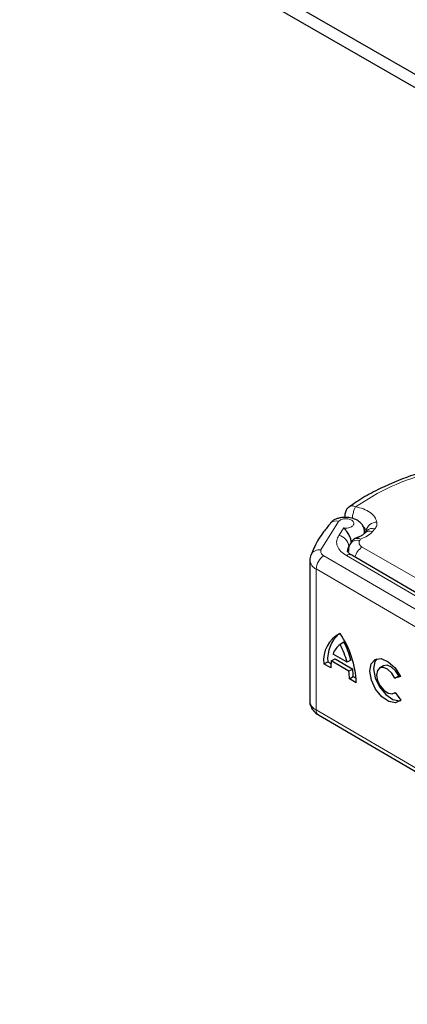
# Model space of a CAD drawing. Units: millimetres. Extents: x 0 to 420, y 0 to 297.
# Drawn here: x 138 to 141, y 55 to 61 of the extents above; entities that cross this region are included whole.
import ezdxf

# ---------------------------------------------------------------- set-up
doc = ezdxf.new("R2010")
doc.units = ezdxf.units.MM

msp = doc.modelspace()

# ---------------------------------------------------------------- linework, layer by layer
at = {"color": 7, "linetype": 'Continuous', "lineweight": 25}
for p, q in [((213.01642, 19.07302), (118.73552, 73.48679)), ((213.01642, 18.99135), (118.73552, 73.40512)), ((140.4808, 57.96199), (140.4808, 57.94935)), ((140.61545, 57.86784), (140.60126, 57.85125)), ((140.6035, 57.85387), (140.6035, 57.85841)), ((140.61505, 57.86741), (140.61483, 57.8672)), ((140.52812, 57.80666), (140.51714, 57.78989)), ((140.60021, 57.84996), (140.60126, 57.85125)), ((140.26544, 57.68551), (140.26544, 56.81443)), ((140.27837, 57.7292), (140.27424, 57.71923)), ((140.97141, 57.45614), (140.52416, 57.71692)), ((140.47551, 57.17846), (140.45182, 57.16492)), ((140.39743, 57.06324), (140.42112, 57.07678)), ((140.50621, 56.99982), (140.39743, 57.06324)), ((140.49509, 57.05558), (140.40855, 57.10604)), ((140.42112, 57.07678), (140.5299, 57.01335)), ((140.51878, 57.06912), (140.49509, 57.05558)), ((140.35207, 57.04513), (140.37576, 57.05866)), ((140.39453, 57.02037), (140.35207, 57.04513)), ((140.37576, 57.05866), (140.39554, 57.04713)), ((140.5299, 57.01335), (140.50621, 56.99982)), ((140.71977, 57.03281), (140.69608, 57.01927)), ((140.50911, 56.95356), (140.5328, 56.9671)), ((140.55157, 56.92881), (140.50911, 56.95356)), ((140.5328, 56.9671), (140.55072, 56.95665)), ((140.79039, 56.95757), (140.81408, 56.9711)), ((140.82437, 56.96731), (140.79039, 56.95757)), ((140.81408, 56.9711), (140.82145, 56.97322)), ((140.78525, 56.86319), (140.79282, 56.86751)), ((140.79208, 56.86853), (140.82699, 56.82012)), ((140.31781, 56.72977), (141.17255, 56.23139))]:
    msp.add_line(p, q, dxfattribs=at)
at = {"color": 8, "linetype": 'Continuous', "lineweight": 18}
for p, q in [((140.44172, 57.9253), (140.33389, 57.7488)), ((140.47554, 57.88474), (140.4436, 57.83901)), ((140.6035, 57.85869), (140.60319, 57.85351)), ((140.65192, 57.86236), (140.66611, 57.87895)), ((140.57291, 57.80781), (140.57846, 57.81628)), ((140.58813, 57.76699), (141.03767, 57.50754)), ((140.35139, 57.71289), (141.20613, 57.21451)), ((140.49058, 57.71377), (140.93783, 57.45299)), ((141.15875, 57.133), (140.30401, 57.63138)), ((140.30401, 57.63138), (140.30401, 56.76029)), ((140.30401, 56.76029), (141.15875, 56.26191))]:
    msp.add_line(p, q, dxfattribs=at)
at = {"color": 7, "linetype": 'Continuous', "lineweight": 25, "flags": 128}
for points in [[(140.39413, 57.91728), (140.39171, 57.9149), (140.39078, 57.91386)], [(140.82699, 56.82012), (140.79484, 56.80431), (140.75338, 56.81203), (140.70973, 56.84196), (140.6714, 56.88896), (140.64498, 56.94494), (140.635, 57.00028), (140.64319, 57.04548), (140.66814, 57.07275), (140.70555, 57.07742), (140.749, 57.05867), (140.79101, 57.01974), (140.82437, 56.96731)], [(140.67893, 57.0768), (140.66688, 57.05901), (140.6587, 57.01382), (140.66867, 56.95847), (140.69509, 56.90249), (140.73342, 56.85549), (140.77707, 56.82556), (140.81853, 56.81784), (140.82609, 56.8192)], [(140.79039, 56.95757), (140.77035, 56.98873), (140.74524, 57.01177), (140.71934, 57.02277), (140.69709, 57.01982), (140.68228, 57.00346), (140.67745, 56.97645), (140.68342, 56.94343), (140.69917, 56.91004), (140.72201, 56.88197), (140.74804, 56.86403), (140.77281, 56.85928), (140.79208, 56.86853)], [(140.81408, 56.9711), (140.79404, 57.00226), (140.76893, 57.02531), (140.74303, 57.0363), (140.72078, 57.03336), (140.71977, 57.03281)]]:
    msp.add_lwpolyline(points, dxfattribs=at)
at = {"color": 8, "linetype": 'Continuous', "lineweight": 18}
for centre, radius, start, end in [((140.42515, 57.87842), 0.04972, 70.533563, 128.600396), ((140.67866, 57.85505), 0.06654, 89.667234, 171.577654), ((140.55668, 57.85006), 0.0576, 14.380256, 45.911344), ((140.63505, 57.81823), 0.04724, 69.074941, 135.668647), ((140.64924, 57.83482), 0.04724, 69.074941, 135.668647), ((140.43007, 57.76379), 0.07643, 5.591116, 79.802015), ((140.55794, 57.75867), 0.05137, 73.054978, 142.682059), ((140.32218, 57.69376), 0.05627, 77.98707, 152.674844), ((140.54877, 57.74267), 0.05131, 146.175213, 178.753269), ((140.64546, 57.67895), 0.10507, 123.069424, 165.377398), ((140.32906, 57.69003), 0.06378, 184.087667, 246.876239), ((140.40589, 57.62668), 0.10199, 122.301802, 177.360466), ((140.50994, 57.68801), 0.03222, 63.79143, 126.922859), ((140.33244, 56.82136), 0.06736, 185.904395, 245.036186), ((140.33748, 56.75704), 0.03363, 174.454692, 234.202152)]:
    msp.add_arc(centre, radius, start, end, dxfattribs=at)
at = {"color": 7, "linetype": 'Continuous', "lineweight": 25}
for centre, radius, start, end in [((140.53309, 57.06945), 0.18264, 116.421147, 187.652437), ((140.58158, 57.07581), 0.20652, 131.727358, 184.761905), ((139.97865, 56.90941), 0.57324, 1.939072, 34.368612), ((140.53011, 57.06205), 0.12928, 127.274114, 160.105645), ((139.98509, 56.91699), 0.52849, 15.20293, 27.977332), ((140.00878, 56.93053), 0.52849, 15.20293, 27.977332), ((140.66775, 57.0234), 0.27324, 171.614416, 180.633783), ((140.19, 56.96879), 0.3428, 359.716579, 7.469155), ((140.16631, 56.95526), 0.3428, 359.716579, 7.469155)]:
    msp.add_arc(centre, radius, start, end, dxfattribs=at)
for points, knots in [([(141.012, 58.24457), (140.97509, 58.23389), (140.89628, 58.21107), (140.78248, 58.16754), (140.67063, 58.11544), (140.57885, 58.0647), (140.52913, 58.02908), (140.51025, 58.01555)], [0, 0, 0, 0, 0.1932708, 0.4126489, 0.635772, 0.8616546, 1, 1, 1, 1]), ([(140.48974, 57.99519), (140.48612, 57.98733), (140.48118, 57.97661), (140.48103, 57.96496), (140.48099, 57.96185)], [0, 0, 0, 0, 0.7325807, 1, 1, 1, 1]), ([(140.50919, 58.0159), (140.50593, 58.01357), (140.49809, 58.008), (140.49281, 57.99991), (140.48974, 57.99519)], [0, 0, 0, 0, 0.4168844, 1, 1, 1, 1]), ([(140.6035, 57.8585), (140.60282, 57.86624), (140.60137, 57.88265), (140.5899, 57.9049), (140.57039, 57.92517), (140.54169, 57.94122), (140.505, 57.95076), (140.47074, 57.95111), (140.44373, 57.94619), (140.42419, 57.93947), (140.40658, 57.9299), (140.39832, 57.92153), (140.39411, 57.91726)], [0, 0, 0, 0, 0.0880905, 0.1867179, 0.2955992, 0.4144378, 0.5432801, 0.6826861, 0.7570496, 0.8345693, 0.9154699, 1, 1, 1, 1]), ([(140.39201, 57.91282), (140.37754, 57.89544), (140.33941, 57.84963), (140.30145, 57.7879), (140.28371, 57.74277), (140.27837, 57.7292)], [0, 0, 0, 0, 0.2993841, 0.7891672, 1, 1, 1, 1]), ([(140.52147, 57.79411), (140.52126, 57.79808), (140.52084, 57.80594), (140.51742, 57.81912), (140.51225, 57.83238), (140.50335, 57.84945), (140.48977, 57.86862), (140.48029, 57.87936), (140.47554, 57.88474)], [0, 0, 0, 0, 0.12313975, 0.24444056, 0.37500205, 0.49964619, 0.74932317, 1, 1, 1, 1]), ([(140.54228, 57.81745), (140.54124, 57.81727), (140.53682, 57.81649), (140.53223, 57.81232), (140.52942, 57.80803), (140.5284, 57.80647)], [0, 0, 0, 0, 0.1622417, 0.6940647, 1, 1, 1, 1]), ([(140.53967, 57.81607), (140.54149, 57.81822), (140.54402, 57.82121), (140.54808, 57.82146), (140.54922, 57.82153)], [0, 0, 0, 0, 0.7188702, 1, 1, 1, 1]), ([(140.59982, 57.85037), (140.59911, 57.84931), (140.59682, 57.84588), (140.58121, 57.83503), (140.56354, 57.82664), (140.55183, 57.82348), (140.54893, 57.8227)], [0, 0, 0, 0, 0.178218, 0.5750011, 0.8949286, 1, 1, 1, 1]), ([(140.52485, 57.71705), (140.52207, 57.71854), (140.51253, 57.72367), (140.50324, 57.73261), (140.49757, 57.74147), (140.49702, 57.74206), (140.49767, 57.74353), (140.49778, 57.74379)], [0, 0, 0, 0, 0.1031708, 0.3545174, 0.6142655, 0.9325838, 1, 1, 1, 1]), ([(140.51714, 57.78989), (140.51123, 57.77942), (140.50225, 57.76349), (140.50323, 57.74543), (140.50357, 57.73926)], [0, 0, 0, 0, 0.6578022, 1, 1, 1, 1]), ([(140.2722, 57.71963), (140.26774, 57.70843), (140.26321, 57.69705), (140.26552, 57.68565), (140.26556, 57.68546)], [0, 0, 0, 0, 0.9831028, 1, 1, 1, 1]), ([(140.26557, 56.8156), (140.26553, 56.81539), (140.26308, 56.80343), (140.27105, 56.77977), (140.28877, 56.74987), (140.30783, 56.73668), (140.31781, 56.72977)], [0, 0, 0, 0, 0.0063205, 0.3476581, 0.6582029, 1, 1, 1, 1])]:
    msp.add_open_spline(points, degree=3, knots=knots, dxfattribs=at)
at = {"color": 8, "linetype": 'Continuous', "lineweight": 18}
for points in [[(141.0295, 58.23505), (140.93866, 58.2063), (140.75697, 58.1488), (140.6173, 58.06046), (140.54747, 58.01629)], [(140.67905, 57.92159), (140.67954, 57.91421), (140.68053, 57.89946), (140.67092, 57.88579), (140.66611, 57.87895)], [(140.65192, 57.86236), (140.64255, 57.85316), (140.62379, 57.83475), (140.59357, 57.82244), (140.57846, 57.81628)], [(140.57291, 57.80781), (140.57115, 57.80426), (140.56763, 57.79716), (140.5693, 57.78601), (140.57572, 57.77545), (140.58399, 57.76981), (140.58813, 57.76699)]]:
    msp.add_open_spline(points, degree=3, dxfattribs=at)
for points, knots in [([(140.50931, 58.01575), (140.50983, 58.01636), (140.51398, 58.02125), (140.52753, 58.02295), (140.54082, 58.01851), (140.54747, 58.01629)], [0, 0, 0, 0, 0.0670326, 0.5335163, 1, 1, 1, 1]), ([(140.54747, 58.01629), (140.54462, 58.01069), (140.53893, 57.9995), (140.53193, 57.97501), (140.52776, 57.95494), (140.52719, 57.94529), (140.52708, 57.94343)], [0, 0, 0, 0, 0.3087887, 0.6175773, 0.926366, 1, 1, 1, 1]), ([(140.54747, 58.01629), (140.56415, 58.0121), (140.59818, 58.00355), (140.63892, 57.98081), (140.66852, 57.95292), (140.67559, 57.93189), (140.67905, 57.92159)], [0, 0, 0, 0, 0.2449594, 0.5, 0.7550406, 1, 1, 1, 1]), ([(140.47554, 57.88474), (140.48011, 57.88434), (140.48927, 57.88353), (140.50326, 57.88523), (140.51623, 57.88893), (140.52653, 57.89473), (140.53363, 57.90165), (140.53708, 57.90938), (140.53694, 57.91757), (140.53248, 57.92552), (140.52449, 57.93251), (140.5135, 57.93768), (140.50087, 57.94095), (140.48708, 57.94207), (140.4728, 57.94104), (140.45969, 57.9375), (140.44864, 57.93225), (140.44403, 57.92762), (140.44172, 57.9253)], [0, 0, 0, 0, 0.0615029, 0.1230828, 0.1879669, 0.2530095, 0.3126411, 0.3724309, 0.4361362, 0.4999968, 0.5637021, 0.6275628, 0.6871943, 0.746984, 0.8118682, 0.876911, 0.9384171, 1, 1, 1, 1]), ([(140.49058, 57.71377), (140.47821, 57.72225), (140.45295, 57.73956), (140.43297, 57.77213), (140.42782, 57.80655), (140.43841, 57.82834), (140.4436, 57.83901)], [0, 0, 0, 0, 0.244907, 0.5, 0.755093, 1, 1, 1, 1]), ([(140.57846, 57.81628), (140.57116, 57.81854), (140.55773, 57.8227), (140.54712, 57.8191), (140.54228, 57.81745)], [0, 0, 0, 0, 0.5432998, 1, 1, 1, 1]), ([(140.54922, 57.82153), (140.55289, 57.82252), (140.56126, 57.82477), (140.57228, 57.81933), (140.57846, 57.81628)], [0, 0, 0, 0, 0.4393348, 1, 1, 1, 1]), ([(140.33389, 57.7488), (140.33298, 57.74559), (140.33115, 57.73916), (140.33402, 57.72945), (140.34033, 57.7203), (140.3477, 57.71536), (140.35139, 57.71289)], [0, 0, 0, 0, 0.2498654, 0.4999913, 0.7498656, 1, 1, 1, 1])]:
    msp.add_open_spline(points, degree=3, knots=knots, dxfattribs=at)

doc.saveas('drawing.dxf')
